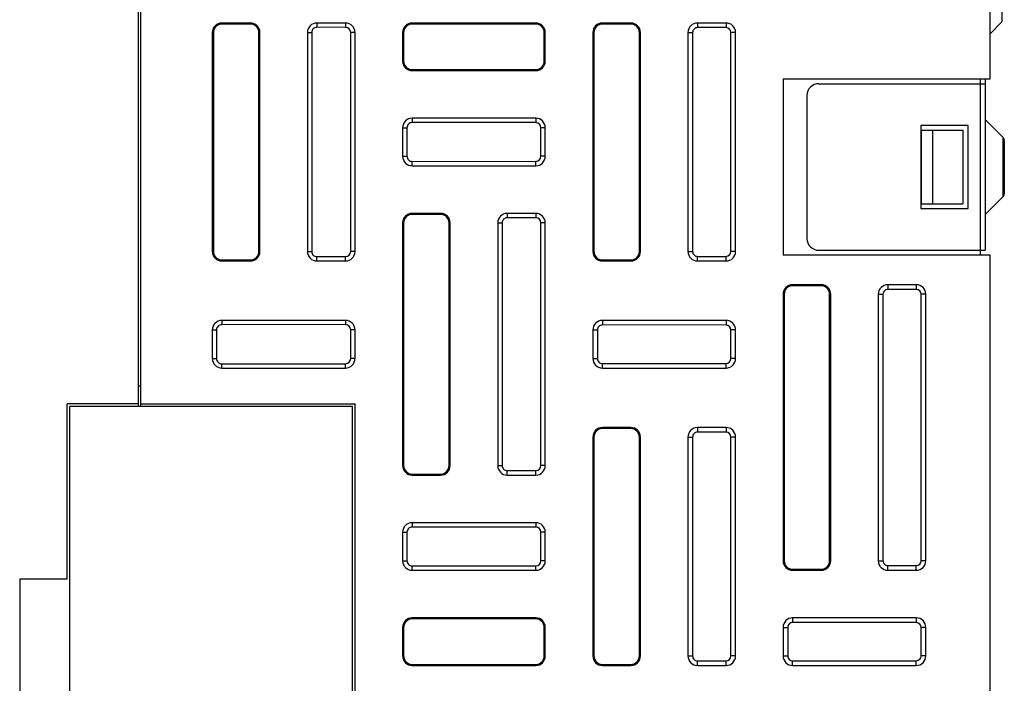
# Model space of a CAD drawing. Units: inches. Extents: x -1104 to -444, y -315 to 152.
# Drawn here: x -824 to -782, y -29 to -1 of the extents above; entities that cross this region are included whole.
import ezdxf

# ---------------------------------------------------------------- set-up
doc = ezdxf.new("R2010")
doc.units = ezdxf.units.IN
doc.header["$LTSCALE"] = 0.64311
doc.header["$MEASUREMENT"] = 0
doc.layers.get('0').update_dxf_attribs({"linetype": 'CONTINUOUS'})
doc.layers.add('03___PRT_ALL_CURVES', color=7, linetype='CONTINUOUS')

msp = doc.modelspace()

# ---------------------------------------------------------------- linework, layer by layer
at = {"color": 7, "linetype": 'Continuous'}
for p, q in [((-818.782, -17.249), (-818.782, 37.861)), ((-818.682, -17.249), (-818.682, 37.861)), ((-782.982, -3.489), (-782.982, 3.161)), ((-782.482, 0.911), (-782.482, -1.089)), ((-815.282, -1.139), (-815.282, -1.182)), ((-814.082, -1.139), (-815.282, -1.139)), ((-814.082, -1.182), (-815.282, -1.182)), ((-814.082, -1.139), (-814.082, -1.182)), ((-811.282, -1.139), (-811.282, -1.319)), ((-810.082, -1.139), (-811.282, -1.139)), ((-810.082, -1.139), (-810.082, -1.32)), ((-807.282, -1.139), (-807.282, -1.182)), ((-802.082, -1.139), (-807.282, -1.139)), ((-802.082, -1.182), (-807.282, -1.182)), ((-802.082, -1.139), (-802.082, -1.182)), ((-798.082, -1.139), (-799.282, -1.139)), ((-799.282, -1.139), (-799.282, -1.182)), ((-798.082, -1.182), (-799.282, -1.182)), ((-798.082, -1.139), (-798.082, -1.182)), ((-794.082, -1.139), (-795.282, -1.139)), ((-795.282, -1.139), (-795.282, -1.332)), ((-794.082, -1.139), (-794.082, -1.332)), ((-782.482, -1.089), (-782.982, -1.589)), ((-815.682, -1.539), (-815.682, -10.739)), ((-815.682, -1.539), (-815.638, -1.539)), ((-815.638, -1.539), (-815.638, -10.739)), ((-813.725, -10.739), (-813.725, -1.539)), ((-813.682, -1.539), (-813.725, -1.539)), ((-813.682, -10.739), (-813.682, -1.539)), ((-811.682, -1.539), (-811.682, -10.739)), ((-811.682, -1.539), (-811.501, -1.539)), ((-811.501, -1.539), (-811.501, -10.739)), ((-810.082, -1.32), (-811.282, -1.319)), ((-809.863, -10.739), (-809.863, -1.539)), ((-809.682, -1.539), (-809.863, -1.539)), ((-809.682, -10.739), (-809.682, -1.539)), ((-807.682, -1.539), (-807.682, -2.739)), ((-807.682, -1.539), (-807.638, -1.539)), ((-807.638, -1.539), (-807.638, -2.739)), ((-801.682, -1.539), (-801.725, -1.539)), ((-801.725, -2.739), (-801.725, -1.539)), ((-801.682, -2.739), (-801.682, -1.539)), ((-799.682, -1.539), (-799.638, -1.539)), ((-799.682, -1.539), (-799.682, -10.739)), ((-799.638, -1.539), (-799.638, -10.739)), ((-797.682, -1.539), (-797.725, -1.539)), ((-797.725, -10.739), (-797.725, -1.539)), ((-797.682, -10.739), (-797.682, -1.539)), ((-795.682, -1.539), (-795.489, -1.539)), ((-795.682, -1.539), (-795.682, -10.739)), ((-795.489, -1.539), (-795.489, -10.739)), ((-794.082, -1.332), (-795.282, -1.332)), ((-793.682, -1.539), (-793.876, -1.539)), ((-793.876, -10.739), (-793.876, -1.539)), ((-793.682, -10.739), (-793.682, -1.539)), ((-807.682, -2.739), (-807.638, -2.739)), ((-801.682, -2.739), (-801.725, -2.739)), ((-807.282, -3.095), (-802.082, -3.095)), ((-807.282, -3.139), (-807.282, -3.095)), ((-807.282, -3.139), (-802.082, -3.139)), ((-802.082, -3.139), (-802.082, -3.095)), ((-791.682, -3.489), (-782.982, -3.489)), ((-791.682, -3.489), (-791.682, -10.889)), ((-790.182, -3.689), (-783.182, -3.689)), ((-783.382, -10.889), (-783.382, -3.489)), ((-783.182, -3.489), (-783.182, -10.689)), ((-790.682, -4.189), (-790.682, -10.189)), ((-802.082, -5.139), (-807.282, -5.139)), ((-807.282, -5.139), (-807.282, -5.322)), ((-802.082, -5.326), (-807.282, -5.322)), ((-802.082, -5.139), (-802.082, -5.326)), ((-782.44, -5.93), (-783.182, -5.189)), ((-807.682, -5.539), (-807.682, -6.739)), ((-807.682, -5.539), (-807.498, -5.539)), ((-807.498, -5.539), (-807.498, -6.739)), ((-801.682, -5.539), (-801.87, -5.539)), ((-801.87, -6.739), (-801.87, -5.539)), ((-801.682, -6.739), (-801.682, -5.539)), ((-783.897, -5.439), (-785.897, -5.439)), ((-785.897, -5.439), (-785.897, -8.939)), ((-785.882, -5.639), (-784.132, -5.639)), ((-785.882, -5.639), (-785.882, -8.739)), ((-785.382, -8.739), (-785.382, -5.639)), ((-784.132, -5.639), (-784.132, -8.739)), ((-783.897, -8.939), (-783.897, -5.439)), ((-782.44, -5.93), (-782.44, -8.447)), ((-782.382, -6.072), (-782.382, -8.306)), ((-807.682, -6.739), (-807.498, -6.739)), ((-807.282, -6.955), (-802.082, -6.951)), ((-807.282, -7.139), (-807.282, -6.955)), ((-802.082, -7.139), (-802.082, -6.951)), ((-801.682, -6.739), (-801.87, -6.739)), ((-807.282, -7.139), (-802.082, -7.139)), ((-782.44, -8.447), (-783.182, -9.189)), ((-785.897, -8.939), (-783.897, -8.939)), ((-785.882, -8.739), (-784.132, -8.739)), ((-806.082, -9.139), (-807.282, -9.139)), ((-807.282, -9.139), (-807.282, -9.182)), ((-806.082, -9.182), (-807.282, -9.182)), ((-806.082, -9.139), (-806.082, -9.182)), ((-802.082, -9.139), (-803.282, -9.139)), ((-803.282, -9.139), (-803.282, -9.325)), ((-802.082, -9.326), (-803.282, -9.325)), ((-802.082, -9.139), (-802.082, -9.326)), ((-807.682, -9.539), (-807.638, -9.539)), ((-807.682, -9.539), (-807.682, -19.739)), ((-807.638, -9.539), (-807.638, -19.739)), ((-805.682, -9.539), (-805.725, -9.539)), ((-805.725, -19.739), (-805.725, -9.539)), ((-805.682, -19.739), (-805.682, -9.539)), ((-803.682, -9.539), (-803.495, -9.539)), ((-803.682, -9.539), (-803.682, -19.739)), ((-803.495, -9.539), (-803.495, -19.739)), ((-801.682, -9.539), (-801.87, -9.539)), ((-801.87, -19.739), (-801.87, -9.539)), ((-801.682, -19.739), (-801.682, -9.539)), ((-815.682, -10.739), (-815.638, -10.739)), ((-813.682, -10.739), (-813.725, -10.739)), ((-811.682, -10.739), (-811.501, -10.739)), ((-809.682, -10.739), (-809.863, -10.739)), ((-799.682, -10.739), (-799.638, -10.739)), ((-797.682, -10.739), (-797.725, -10.739)), ((-795.682, -10.739), (-795.489, -10.739)), ((-793.682, -10.739), (-793.876, -10.739)), ((-790.182, -10.689), (-783.182, -10.689)), ((-815.282, -11.095), (-814.082, -11.095)), ((-815.282, -11.139), (-815.282, -11.095)), ((-815.282, -11.139), (-814.082, -11.139)), ((-814.082, -11.139), (-814.082, -11.095)), ((-811.282, -10.958), (-810.082, -10.957)), ((-811.282, -11.139), (-811.282, -10.958)), ((-811.282, -11.139), (-810.082, -11.139)), ((-810.082, -11.139), (-810.082, -10.957)), ((-799.282, -11.095), (-798.082, -11.095)), ((-799.282, -11.139), (-799.282, -11.095)), ((-799.282, -11.139), (-798.082, -11.139)), ((-798.082, -11.139), (-798.082, -11.095)), ((-795.282, -10.946), (-794.082, -10.945)), ((-795.282, -11.139), (-795.282, -10.946)), ((-795.282, -11.139), (-794.082, -11.139)), ((-794.082, -11.139), (-794.082, -10.945)), ((-782.982, -10.889), (-791.682, -10.889)), ((-782.982, -32.439), (-782.982, -10.889)), ((-790.082, -12.139), (-791.282, -12.139)), ((-791.282, -12.139), (-791.282, -12.182)), ((-790.082, -12.182), (-791.282, -12.182)), ((-790.082, -12.139), (-790.082, -12.182)), ((-786.082, -12.139), (-787.282, -12.139)), ((-787.282, -12.139), (-787.282, -12.338)), ((-786.082, -12.339), (-787.282, -12.338)), ((-786.082, -12.139), (-786.082, -12.339)), ((-791.682, -12.539), (-791.638, -12.539)), ((-791.682, -12.539), (-791.682, -23.739)), ((-791.638, -12.539), (-791.638, -23.739)), ((-789.682, -12.539), (-789.725, -12.539)), ((-789.725, -23.739), (-789.725, -12.539)), ((-789.682, -23.739), (-789.682, -12.539)), ((-787.682, -12.539), (-787.483, -12.539)), ((-787.682, -12.539), (-787.682, -23.739)), ((-787.483, -12.539), (-787.483, -23.739)), ((-785.682, -12.539), (-785.882, -12.539)), ((-785.882, -23.739), (-785.882, -12.539)), ((-785.682, -23.739), (-785.682, -12.539)), ((-810.082, -13.639), (-815.282, -13.639)), ((-815.282, -13.639), (-815.282, -13.816)), ((-810.082, -13.639), (-810.082, -13.82)), ((-794.082, -13.639), (-799.282, -13.639)), ((-799.282, -13.639), (-799.282, -13.828)), ((-794.082, -13.639), (-794.082, -13.832)), ((-815.682, -14.039), (-815.504, -14.039)), ((-815.682, -14.039), (-815.682, -15.239)), ((-815.504, -14.039), (-815.504, -15.239)), ((-810.082, -13.82), (-815.282, -13.816)), ((-809.682, -14.039), (-809.863, -14.039)), ((-809.863, -15.239), (-809.863, -14.039)), ((-809.682, -15.239), (-809.682, -14.039)), ((-799.682, -14.039), (-799.492, -14.039)), ((-799.682, -14.039), (-799.682, -15.239)), ((-799.492, -14.039), (-799.492, -15.239)), ((-794.082, -13.832), (-799.282, -13.828)), ((-793.682, -14.039), (-793.876, -14.039)), ((-793.876, -15.239), (-793.876, -14.039)), ((-793.682, -15.239), (-793.682, -14.039)), ((-815.682, -15.239), (-815.504, -15.239)), ((-809.682, -15.239), (-809.863, -15.239)), ((-799.682, -15.239), (-799.492, -15.239)), ((-793.682, -15.239), (-793.876, -15.239)), ((-815.282, -15.461), (-810.082, -15.457)), ((-815.282, -15.639), (-815.282, -15.461)), ((-815.282, -15.639), (-810.082, -15.639)), ((-810.082, -15.639), (-810.082, -15.457)), ((-799.282, -15.449), (-794.082, -15.445)), ((-799.282, -15.639), (-799.282, -15.449)), ((-799.282, -15.639), (-794.082, -15.639)), ((-794.082, -15.639), (-794.082, -15.445)), ((-818.682, -16.399), (-818.782, -16.395)), ((-821.782, -24.519), (-821.782, -17.149)), ((-818.782, -17.149), (-821.782, -17.149)), ((-821.682, -17.249), (-821.682, -41.789)), ((-809.782, -17.249), (-821.682, -17.249)), ((-818.682, -17.149), (-809.682, -17.149)), ((-809.782, -41.789), (-809.782, -17.249)), ((-809.682, -41.889), (-809.682, -17.149)), ((-798.082, -18.139), (-799.282, -18.139)), ((-799.282, -18.139), (-799.282, -18.182)), ((-798.082, -18.182), (-799.282, -18.182)), ((-798.082, -18.139), (-798.082, -18.182)), ((-794.082, -18.139), (-795.282, -18.139)), ((-795.282, -18.139), (-795.282, -18.332)), ((-794.082, -18.139), (-794.082, -18.332)), ((-799.682, -18.539), (-799.638, -18.539)), ((-799.682, -18.539), (-799.682, -27.739)), ((-799.638, -18.539), (-799.638, -27.739)), ((-797.682, -18.539), (-797.725, -18.539)), ((-797.725, -27.739), (-797.725, -18.539)), ((-797.682, -27.739), (-797.682, -18.539)), ((-795.682, -18.539), (-795.489, -18.539)), ((-795.682, -18.539), (-795.682, -27.739)), ((-795.489, -18.539), (-795.489, -27.739)), ((-794.082, -18.332), (-795.282, -18.332)), ((-793.682, -18.539), (-793.876, -18.539)), ((-793.876, -27.739), (-793.876, -18.539)), ((-793.682, -27.739), (-793.682, -18.539)), ((-807.682, -19.739), (-807.638, -19.739)), ((-805.682, -19.739), (-805.725, -19.739)), ((-803.682, -19.739), (-803.495, -19.739)), ((-801.682, -19.739), (-801.87, -19.739)), ((-807.282, -20.095), (-806.082, -20.095)), ((-807.282, -20.139), (-807.282, -20.095)), ((-807.282, -20.139), (-806.082, -20.139)), ((-806.082, -20.139), (-806.082, -20.095)), ((-803.282, -19.952), (-802.082, -19.951)), ((-803.282, -20.139), (-803.282, -19.952)), ((-803.282, -20.139), (-802.082, -20.139)), ((-802.082, -20.139), (-802.082, -19.951)), ((-802.082, -22.139), (-807.282, -22.139)), ((-807.282, -22.139), (-807.282, -22.322)), ((-802.082, -22.326), (-807.282, -22.322)), ((-802.082, -22.139), (-802.082, -22.326)), ((-807.682, -22.539), (-807.498, -22.539)), ((-807.682, -22.539), (-807.682, -23.739)), ((-807.498, -22.539), (-807.498, -23.739)), ((-801.682, -22.539), (-801.87, -22.539)), ((-801.87, -23.739), (-801.87, -22.539)), ((-801.682, -23.739), (-801.682, -22.539)), ((-807.682, -23.739), (-807.498, -23.739)), ((-807.282, -23.955), (-802.082, -23.951)), ((-807.282, -24.139), (-807.282, -23.955)), ((-802.082, -24.139), (-802.082, -23.951)), ((-801.682, -23.739), (-801.87, -23.739)), ((-791.682, -23.739), (-791.638, -23.739)), ((-789.682, -23.739), (-789.725, -23.739)), ((-787.682, -23.739), (-787.483, -23.739)), ((-787.282, -23.94), (-786.082, -23.939)), ((-787.282, -24.139), (-787.282, -23.94)), ((-786.082, -24.139), (-786.082, -23.939)), ((-785.682, -23.739), (-785.882, -23.739)), ((-807.282, -24.139), (-802.082, -24.139)), ((-791.282, -24.095), (-790.082, -24.095)), ((-791.282, -24.139), (-791.282, -24.095)), ((-791.282, -24.139), (-790.082, -24.139)), ((-790.082, -24.139), (-790.082, -24.095)), ((-787.282, -24.139), (-786.082, -24.139)), ((-821.782, -24.519), (-823.782, -24.519)), ((-823.782, -24.519), (-823.782, -34.519)), ((-802.082, -26.139), (-807.282, -26.139)), ((-807.282, -26.139), (-807.282, -26.182)), ((-802.082, -26.182), (-807.282, -26.182)), ((-802.082, -26.139), (-802.082, -26.182)), ((-786.082, -26.139), (-791.282, -26.139)), ((-791.282, -26.139), (-791.282, -26.335)), ((-786.082, -26.339), (-791.282, -26.335)), ((-786.082, -26.139), (-786.082, -26.339)), ((-807.682, -26.539), (-807.638, -26.539)), ((-807.682, -26.539), (-807.682, -27.739)), ((-807.638, -26.539), (-807.638, -27.739)), ((-801.682, -26.539), (-801.725, -26.539)), ((-801.725, -27.739), (-801.725, -26.539)), ((-801.682, -27.739), (-801.682, -26.539)), ((-791.682, -26.539), (-791.486, -26.539)), ((-791.682, -26.539), (-791.682, -27.739)), ((-791.486, -26.539), (-791.486, -27.739)), ((-785.682, -26.539), (-785.882, -26.539)), ((-785.882, -27.739), (-785.882, -26.539)), ((-785.682, -27.739), (-785.682, -26.539)), ((-807.682, -27.739), (-807.638, -27.739)), ((-807.282, -28.095), (-802.082, -28.095)), ((-807.282, -28.139), (-807.282, -28.095)), ((-807.282, -28.139), (-802.082, -28.139)), ((-802.082, -28.139), (-802.082, -28.095)), ((-801.682, -27.739), (-801.725, -27.739)), ((-799.682, -27.739), (-799.638, -27.739)), ((-799.282, -28.095), (-798.082, -28.095)), ((-799.282, -28.139), (-799.282, -28.095)), ((-799.282, -28.139), (-798.082, -28.139)), ((-798.082, -28.139), (-798.082, -28.095)), ((-797.682, -27.739), (-797.725, -27.739)), ((-795.682, -27.739), (-795.489, -27.739)), ((-795.282, -27.946), (-794.082, -27.945)), ((-795.282, -28.139), (-795.282, -27.946)), ((-795.282, -28.139), (-794.082, -28.139)), ((-794.082, -28.139), (-794.082, -27.945)), ((-793.682, -27.739), (-793.876, -27.739)), ((-791.682, -27.739), (-791.486, -27.739)), ((-791.282, -27.943), (-786.082, -27.939)), ((-791.282, -28.139), (-791.282, -27.943)), ((-791.282, -28.139), (-786.082, -28.139)), ((-786.082, -28.139), (-786.082, -27.939)), ((-785.682, -27.739), (-785.882, -27.739))]:
    msp.add_line(p, q, dxfattribs=at)
for centre, radius, start, end in [((-815.282, -1.539), 0.4, 90, 180), ((-815.282, -1.539), 0.356, 90, 180), ((-814.082, -1.539), 0.4, 0, 90), ((-814.082, -1.539), 0.356, 0, 90), ((-811.282, -1.539), 0.4, 90, 180), ((-810.082, -1.539), 0.4, 0, 90), ((-807.282, -1.539), 0.4, 90, 180), ((-807.282, -1.539), 0.356, 90, 180), ((-802.082, -1.539), 0.4, 0, 90), ((-802.082, -1.539), 0.356, 0, 90), ((-799.282, -1.539), 0.4, 90, 180), ((-799.282, -1.539), 0.356, 90, 180), ((-798.082, -1.539), 0.4, 0, 90), ((-798.082, -1.539), 0.356, 0, 90), ((-795.282, -1.539), 0.4, 90, 180), ((-794.082, -1.539), 0.4, 0, 90), ((-807.282, -2.739), 0.4, 180, 270), ((-807.282, -2.739), 0.356, 180, 270), ((-802.082, -2.739), 0.4, 270, 0), ((-802.082, -2.739), 0.356, 270, 0), ((-790.182, -4.189), 0.5, 90, 180), ((-807.282, -5.539), 0.4, 90, 180), ((-802.082, -5.539), 0.4, 0, 90), ((-782.582, -6.072), 0.2, 0, 45), ((-807.282, -6.739), 0.4, 180, 270), ((-802.082, -6.739), 0.4, 270, 0), ((-782.582, -8.306), 0.2, 315, 0), ((-807.282, -9.539), 0.4, 90, 180), ((-807.282, -9.539), 0.356, 90, 180), ((-806.082, -9.539), 0.4, 0, 90), ((-806.082, -9.539), 0.356, 0, 90), ((-803.282, -9.539), 0.4, 90, 180), ((-802.082, -9.539), 0.4, 0, 90), ((-790.182, -10.189), 0.5, 180, 270), ((-815.282, -10.739), 0.4, 180, 270), ((-815.282, -10.739), 0.356, 180, 270), ((-814.082, -10.739), 0.4, 270, 0), ((-814.082, -10.739), 0.356, 270, 0), ((-811.282, -10.739), 0.4, 180, 270), ((-810.082, -10.739), 0.4, 270, 0), ((-799.282, -10.739), 0.4, 180, 270), ((-799.282, -10.739), 0.356, 180, 270), ((-798.082, -10.739), 0.4, 270, 0), ((-798.082, -10.739), 0.356, 270, 0), ((-795.282, -10.739), 0.4, 180, 270), ((-794.082, -10.739), 0.4, 270, 0), ((-791.282, -12.539), 0.4, 90, 180), ((-791.282, -12.539), 0.356, 90, 180), ((-790.082, -12.539), 0.4, 0, 90), ((-790.082, -12.539), 0.356, 0, 90), ((-787.282, -12.539), 0.4, 90, 180), ((-786.082, -12.539), 0.4, 0, 90), ((-815.282, -14.039), 0.4, 90, 180), ((-810.082, -14.039), 0.4, 0, 90), ((-799.282, -14.039), 0.4, 90, 180), ((-794.082, -14.039), 0.4, 0, 90), ((-815.282, -15.239), 0.4, 180, 270), ((-810.082, -15.239), 0.4, 270, 0), ((-799.282, -15.239), 0.4, 180, 270), ((-794.082, -15.239), 0.4, 270, 0), ((-799.282, -18.539), 0.4, 90, 180), ((-799.282, -18.539), 0.356, 90, 180), ((-798.082, -18.539), 0.4, 0, 90), ((-798.082, -18.539), 0.356, 0, 90), ((-795.282, -18.539), 0.4, 90, 180), ((-794.082, -18.539), 0.4, 0, 90), ((-807.282, -19.739), 0.4, 180, 270), ((-807.282, -19.739), 0.356, 180, 270), ((-806.082, -19.739), 0.4, 270, 0), ((-806.082, -19.739), 0.356, 270, 0), ((-803.282, -19.739), 0.4, 180, 270), ((-802.082, -19.739), 0.4, 270, 0), ((-807.282, -22.539), 0.4, 90, 180), ((-802.082, -22.539), 0.4, 0, 90), ((-807.282, -23.739), 0.4, 180, 270), ((-802.082, -23.739), 0.4, 270, 0), ((-791.282, -23.739), 0.4, 180, 270), ((-791.282, -23.739), 0.356, 180, 270), ((-790.082, -23.739), 0.4, 270, 0), ((-790.082, -23.739), 0.356, 270, 0), ((-787.282, -23.739), 0.4, 180, 270), ((-786.082, -23.739), 0.4, 270, 0), ((-807.282, -26.539), 0.4, 90, 180), ((-807.282, -26.539), 0.356, 90, 180), ((-802.082, -26.539), 0.4, 0, 90), ((-802.082, -26.539), 0.356, 0, 90), ((-791.282, -26.539), 0.4, 90, 180), ((-786.082, -26.539), 0.4, 0, 90), ((-807.282, -27.739), 0.4, 180, 270), ((-807.282, -27.739), 0.356, 180, 270), ((-802.082, -27.739), 0.4, 270, 0), ((-802.082, -27.739), 0.356, 270, 0), ((-799.282, -27.739), 0.4, 180, 270), ((-799.282, -27.739), 0.356, 180, 270), ((-798.082, -27.739), 0.4, 270, 0), ((-798.082, -27.739), 0.356, 270, 0), ((-795.282, -27.739), 0.4, 180, 270), ((-794.082, -27.739), 0.4, 270, 0), ((-791.282, -27.739), 0.4, 180, 270), ((-786.082, -27.739), 0.4, 270, 0)]:
    msp.add_arc(centre, radius, start, end, dxfattribs=at)
for centre, major_axis, start_param, end_param in [((-811.282, -1.539), (0.219, 0), 1.570033, 3.141593), ((-810.082, -1.539), (0.218, 0), 0, 1.570033), ((-795.282, -1.539), (0.207, 0), 1.570033, 3.141593), ((-794.082, -1.539), (0.206, 0), 0, 1.570033), ((-807.282, -5.539), (0.216, 0), 1.570033, 3.141593), ((-802.082, -5.539), (0.212, 0), 0, 1.570033), ((-807.282, -6.739), (0.216, 0), -3.141593, -1.570033), ((-802.082, -6.739), (0.212, 0), -1.570033, 0), ((-803.282, -9.539), (0.213, 0), 1.570033, 3.141593), ((-802.082, -9.539), (0.212, 0), 0, 1.570033), ((-811.282, -10.739), (0.219, 0), -3.141593, -1.570033), ((-810.082, -10.739), (0.218, 0), -1.570033, 0), ((-795.282, -10.739), (0.207, 0), -3.141593, -1.570033), ((-794.082, -10.739), (0.206, 0), -1.570033, 0), ((-787.282, -12.539), (0.201, 0), 1.570033, 3.141593), ((-786.082, -12.539), (0.2, 0), 0, 1.570033), ((-815.282, -14.039), (0.222, 0), 1.570033, 3.141593), ((-810.082, -14.039), (0.218, 0), 0, 1.570033), ((-799.282, -14.039), (0.21, 0), 1.570033, 3.141593), ((-794.082, -14.039), (0.206, 0), 0, 1.570033), ((-815.282, -15.239), (0.222, 0), -3.141593, -1.570033), ((-810.082, -15.239), (0.218, 0), -1.570033, 0), ((-799.282, -15.239), (0.21, 0), -3.141593, -1.570033), ((-794.082, -15.239), (0.206, 0), -1.570033, 0), ((-795.282, -18.539), (0.207, 0), 1.570033, 3.141593), ((-794.082, -18.539), (0.206, 0), 0, 1.570033), ((-803.282, -19.739), (0.213, 0), -3.141593, -1.570033), ((-802.082, -19.739), (0.212, 0), -1.570033, 0), ((-807.282, -22.539), (0.216, 0), 1.570033, 3.141593), ((-802.082, -22.539), (0.212, 0), 0, 1.570033), ((-807.282, -23.739), (0.216, 0), -3.141593, -1.570033), ((-802.082, -23.739), (0.212, 0), -1.570033, 0), ((-787.282, -23.739), (0.201, 0), -3.141593, -1.570033), ((-786.082, -23.739), (0.2, 0), -1.570033, 0), ((-791.282, -26.539), (0.204, 0), 1.570033, 3.141593), ((-786.082, -26.539), (0.2, 0), 0, 1.570033), ((-795.282, -27.739), (0.207, 0), 3.141593, 4.713152), ((-794.082, -27.739), (0.206, 0), -1.570033, 0), ((-791.282, -27.739), (0.204, 0), -3.141593, -1.570033), ((-786.082, -27.739), (0.2, 0), -1.570033, 0)]:
    msp.add_ellipse(centre, major_axis=major_axis, ratio=1, start_param=start_param, end_param=end_param, dxfattribs=at)
at = {"layer": '03___PRT_ALL_CURVES', "color": 4, "linetype": 'Continuous'}
msp.add_line((-818.682, -16.399), (-818.782, -16.395), dxfattribs=at)

doc.saveas('drawing.dxf')
